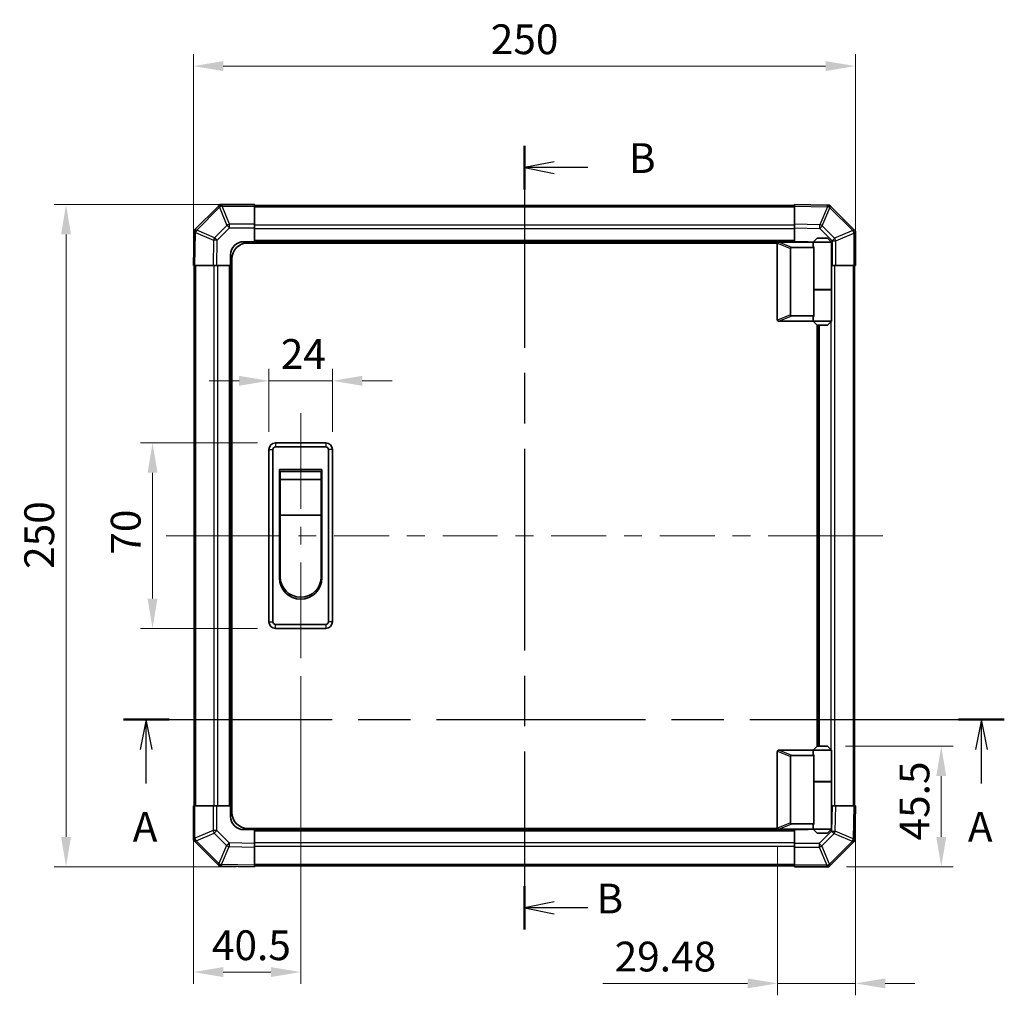
# Model space of a CAD drawing. Units: millimetres. Extents: x 0 to 7860, y -19 to 1265.
# Drawn here: x 2123 to 2495, y 620 to 988 of the extents above; entities that cross this region are included whole.
import ezdxf

# ---------------------------------------------------------------- set-up
doc = ezdxf.new("R2010")
doc.units = ezdxf.units.MM
doc.header["$LTSCALE"] = 4.5
doc.linetypes.add('CHAIN', pattern=[0.3543, 0.2362, -0.0295, 0.0591, -0.0295])
doc.layers.get('Defpoints').update_dxf_attribs({"lineweight": 25})
for name, color, linetype, lineweight in [('Centerline (ISO)', 131, 'Continuous', 18), ('Dimension (ISO)', 7, 'Continuous', 18), ('Dimension (ISO) @ 1', 7, 'Continuous', 18), ('Section Line (ISO)', 7, 'CHAIN', 25), ('Visible (ISO)', 7, 'Continuous', 35), ('Visible Narrow (ISO)', 7, 'Continuous', 25)]:
    doc.layers.add(name, color=color, linetype=linetype, lineweight=lineweight)
doc.styles.add('Note Text (TK)', font='MS PGothic.ttf')
doc.dimstyles.new('Default - Method 1b (TK)', dxfattribs={"dimscale": 4.5, "dimtxt": 2.5, "dimasz": 2.5, "dimexe": 1, "dimexo": 1.5, "dimgap": 1, "dimtad": 1, "dimtoh": 1, "dimrnd": 1e-08, "dimdsep": 46, "dimtxsty": 'Note Text (TK)', "dimcen": 0.09, "dimdle": 5, "dimclrd": 100, "dimclre": 100, "dimclrt": 7, "dimadec": 1, "dimazin": 1, "dimtfac": 1, "dimtmove": 0, "dimatfit": 3, "dimfxl": 0, "dimtolj": 1, "dimlwd": -1, "dimlwe": -1, "dimarcsym": 0})

# ---------------------------------------------------------------- blocks, each defined once
blk = doc.blocks.new('2dTransSection0')
at = {"layer": 'Section Line (ISO)', "linetype": 'CHAIN', "ltscale": 16.486004}
blk.add_line((101.852, 168.927), (175.785, 168.927), dxfattribs=at)
at = {"layer": 'Section Line (ISO)', "linetype": 'Continuous', "lineweight": 50}
for p, q in [((101.852, 168.927), (105.693, 168.927)), ((171.944, 168.927), (175.785, 168.927))]:
    blk.add_line(p, q, dxfattribs=at)
at = {"layer": 'Section Line (ISO)', "linetype": 'Continuous'}
for p, q in [((103.772, 168.927), (103.272, 166.427)), ((103.772, 166.427), (103.772, 168.927)), ((104.272, 166.427), (103.772, 168.927)), ((173.864, 168.927), (173.364, 166.427)), ((173.864, 166.427), (173.864, 168.927)), ((174.364, 166.427), (173.864, 168.927)), ((103.772, 163.571), (103.772, 166.427)), ((173.864, 163.571), (173.864, 166.427))]:
    blk.add_line(p, q, dxfattribs=at)
at = {"layer": 'Section Line (ISO)', "char_height": 2.5, "attachment_point": 7, "style": 'Note Text (TK)'}
for insert in [(102.636, 157.898), (172.728, 157.898)]:
    blk.add_mtext('A', dxfattribs=dict(at, insert=insert))
blk = doc.blocks.new('2dTransSection1')
at = {"layer": 'Section Line (ISO)', "linetype": 'CHAIN', "ltscale": 15.934041}
blk.add_line((135.509, 217.06), (135.509, 151.315), dxfattribs=at)
at = {"layer": 'Section Line (ISO)', "linetype": 'Continuous', "lineweight": 50}
for p, q in [((135.509, 217.06), (135.509, 213.415)), ((135.509, 154.96), (135.509, 151.315))]:
    blk.add_line(p, q, dxfattribs=at)
at = {"layer": 'Section Line (ISO)', "linetype": 'Continuous'}
for p, q in [((138.009, 215.737), (135.509, 215.237)), ((138.009, 215.237), (135.509, 215.237)), ((135.509, 215.237), (138.009, 214.737)), ((140.831, 215.237), (138.009, 215.237)), ((138.009, 153.638), (135.509, 153.138)), ((138.009, 153.138), (135.509, 153.138)), ((135.509, 153.138), (138.009, 152.638)), ((140.831, 153.138), (138.009, 153.138))]:
    blk.add_line(p, q, dxfattribs=at)
at = {"layer": 'Section Line (ISO)', "char_height": 2.5, "attachment_point": 7, "style": 'Note Text (TK)'}
for insert in [(144.281, 214.009), (141.554, 151.88)]:
    blk.add_mtext('B', dxfattribs=dict(at, insert=insert))
blk = doc.blocks.new('*D34')
at = {"layer": 'Defpoints', "color": 0, "transparency": 16777216}
for p in [(2241.54, 852.08), (2217.54, 826.12), (2241.54, 826.12)]:
    blk.add_point(p, dxfattribs=at)
at = {"layer": 'Dimension (ISO)', "color": 100, "transparency": 16777216}
for p, q in [((2217.54, 832.87), (2217.54, 856.58)), ((2241.54, 832.87), (2241.54, 856.58)), ((2206.29, 852.08), (2195.04, 852.08)), ((2217.54, 852.08), (2241.54, 852.08)), ((2252.79, 852.08), (2264.04, 852.08))]:
    blk.add_line(p, q, dxfattribs=at)
for points in [[(2206.29, 853.96), (2206.29, 850.21), (2217.54, 852.08)], [(2252.79, 853.96), (2252.79, 850.21), (2241.54, 852.08)]]:
    blk.add_solid(points, dxfattribs=at)
at = {"layer": 'Dimension (ISO)', "color": 7, "transparency": 16777216, "insert": (2222.03, 862.21), "char_height": 11.25, "attachment_point": 4, "style": 'Note Text (TK)'}
blk.add_mtext('\\A1;24', dxfattribs=at)
blk = doc.blocks.new('*D35')
at = {"layer": 'Defpoints', "color": 0, "transparency": 16777216}
for p in [(2220.04, 828.62), (2173.59, 758.62), (2220.04, 758.62)]:
    blk.add_point(p, dxfattribs=at)
at = {"layer": 'Dimension (ISO)', "color": 100, "transparency": 16777216}
for p, q in [((2213.29, 828.62), (2169.09, 828.62)), ((2173.59, 817.37), (2173.59, 769.87)), ((2213.29, 758.62), (2169.09, 758.62))]:
    blk.add_line(p, q, dxfattribs=at)
for points in [[(2171.72, 817.37), (2175.47, 817.37), (2173.59, 828.62)], [(2171.72, 769.87), (2175.47, 769.87), (2173.59, 758.62)]]:
    blk.add_solid(points, dxfattribs=at)
at = {"layer": 'Dimension (ISO)', "color": 7, "transparency": 16777216, "insert": (2163.47, 786.44), "char_height": 11.25, "attachment_point": 4, "rotation": 90, "style": 'Note Text (TK)'}
blk.add_mtext('\\A1;70', dxfattribs=at)
blk = doc.blocks.new('*D36')
at = {"layer": 'Defpoints', "color": 0, "transparency": 16777216}
for p in [(2229.54, 747.37), (2189.04, 691.62), (2189.04, 628.85)]:
    blk.add_point(p, dxfattribs=at)
at = {"layer": 'Dimension (ISO)', "color": 100, "transparency": 16777216}
for p, q in [((2229.54, 740.62), (2229.54, 624.35)), ((2189.04, 684.87), (2189.04, 624.35)), ((2218.29, 628.85), (2200.29, 628.85))]:
    blk.add_line(p, q, dxfattribs=at)
for points in [[(2200.29, 630.73), (2200.29, 626.98), (2189.04, 628.85)], [(2218.29, 630.73), (2218.29, 626.98), (2229.54, 628.85)]]:
    blk.add_solid(points, dxfattribs=at)
at = {"layer": 'Dimension (ISO)', "color": 7, "transparency": 16777216, "insert": (2196.01, 638.98), "char_height": 11.25, "attachment_point": 4, "style": 'Note Text (TK)'}
blk.add_mtext('\\A1;40.5', dxfattribs=at)
blk = doc.blocks.new('*D37')
at = {"layer": 'Defpoints', "color": 0, "transparency": 16777216}
for p in [(2439.04, 691.62), (2409.56, 683.19), (2439.04, 624.58)]:
    blk.add_point(p, dxfattribs=at)
at = {"layer": 'Dimension (ISO)', "color": 100, "transparency": 16777216}
for p, q in [((2439.04, 684.87), (2439.04, 620.08)), ((2409.56, 676.44), (2409.56, 620.08)), ((2398.31, 624.58), (2343.61, 624.58)), ((2439.04, 624.58), (2409.56, 624.58)), ((2450.29, 624.58), (2461.54, 624.58))]:
    blk.add_line(p, q, dxfattribs=at)
for points in [[(2398.31, 626.45), (2398.31, 622.7), (2409.56, 624.58)], [(2450.29, 626.45), (2450.29, 622.7), (2439.04, 624.58)]]:
    blk.add_solid(points, dxfattribs=at)
at = {"layer": 'Dimension (ISO)', "color": 7, "transparency": 16777216, "insert": (2348.11, 634.7), "char_height": 11.25, "attachment_point": 4, "style": 'Note Text (TK)'}
blk.add_mtext('\\A1;29.48', dxfattribs=at)
blk = doc.blocks.new('*D38')
at = {"layer": 'Defpoints', "color": 0, "transparency": 16777216}
for p in [(2428.54, 714.12), (2428.94, 668.62), (2471.47, 668.62)]:
    blk.add_point(p, dxfattribs=at)
at = {"layer": 'Dimension (ISO)', "color": 100, "transparency": 16777216}
for p, q in [((2435.29, 714.12), (2475.97, 714.12)), ((2471.47, 702.87), (2471.47, 679.87)), ((2435.69, 668.62), (2475.97, 668.62))]:
    blk.add_line(p, q, dxfattribs=at)
for points in [[(2469.59, 702.87), (2473.34, 702.87), (2471.47, 714.12)], [(2469.59, 679.87), (2473.34, 679.87), (2471.47, 668.62)]]:
    blk.add_solid(points, dxfattribs=at)
at = {"layer": 'Dimension (ISO)', "color": 7, "transparency": 16777216, "insert": (2461.34, 678.53), "char_height": 11.25, "attachment_point": 4, "rotation": 90, "style": 'Note Text (TK)'}
blk.add_mtext('\\A1;45.5', dxfattribs=at)
blk = doc.blocks.new('*D39')
at = {"layer": 'Defpoints', "color": 0, "transparency": 16777216}
for p in [(2140.93, 918.62), (2212.04, 918.62), (2212.04, 668.62)]:
    blk.add_point(p, dxfattribs=at)
at = {"layer": 'Dimension (ISO)', "color": 100, "transparency": 16777216}
for p, q in [((2205.29, 918.62), (2136.43, 918.62)), ((2140.93, 679.87), (2140.93, 907.37)), ((2205.29, 668.62), (2136.43, 668.62))]:
    blk.add_line(p, q, dxfattribs=at)
for points in [[(2139.05, 907.37), (2142.8, 907.37), (2140.93, 918.62)], [(2139.05, 679.87), (2142.8, 679.87), (2140.93, 668.62)]]:
    blk.add_solid(points, dxfattribs=at)
at = {"layer": 'Dimension (ISO)', "color": 7, "transparency": 16777216, "insert": (2130.8, 781.07), "char_height": 11.25, "attachment_point": 4, "rotation": 90, "style": 'Note Text (TK)'}
blk.add_mtext('\\A1;250', dxfattribs=at)
blk = doc.blocks.new('*D43')
at = {"layer": 'Defpoints', "color": 0, "transparency": 16777216}
for p in [(2439.04, 970.92), (2189.04, 895.62), (2439.04, 895.62)]:
    blk.add_point(p, dxfattribs=at)
at = {"layer": 'Dimension (ISO)', "color": 100, "transparency": 16777216}
for p, q in [((2189.04, 902.37), (2189.04, 975.42)), ((2439.04, 902.37), (2439.04, 975.42)), ((2200.29, 970.92), (2427.79, 970.92))]:
    blk.add_line(p, q, dxfattribs=at)
for points in [[(2200.29, 972.79), (2200.29, 969.04), (2189.04, 970.92)], [(2427.79, 972.79), (2427.79, 969.04), (2439.04, 970.92)]]:
    blk.add_solid(points, dxfattribs=at)
at = {"layer": 'Dimension (ISO)', "color": 7, "transparency": 16777216, "insert": (2301.33, 981.04), "char_height": 11.25, "attachment_point": 4, "style": 'Note Text (TK)'}
blk.add_mtext('\\A1;250', dxfattribs=at)

msp = doc.modelspace()

# ---------------------------------------------------------------- linework, layer by layer
at = {"layer": 'Centerline (ISO)'}
for p, q in [((2229.5419, 828.6162), (2229.5419, 839.8662)), ((2229.5419, 828.6162), (2229.5419, 817.3662)), ((2189.9277, 793.6162), (2178.6777, 793.6162)), ((2189.9277, 793.6162), (2201.1777, 793.6162)), ((2438.1561, 793.6162), (2426.9061, 793.6162)), ((2438.1561, 793.6162), (2449.4061, 793.6162)), ((2229.5419, 758.6162), (2229.5419, 769.8662)), ((2229.5419, 758.6162), (2229.5419, 747.3662))]:
    msp.add_line(p, q, dxfattribs=at)
at = {"layer": 'Centerline (ISO)', "linetype": 'Continuous'}
for p, q in [((2229.5419, 817.3662), (2229.5419, 803.7412)), ((2229.5419, 796.9912), (2229.5419, 790.2412)), ((2201.1777, 793.6162), (2221.9241, 793.6162)), ((2228.6741, 793.6162), (2235.4241, 793.6162)), ((2242.1741, 793.6162), (2262.9205, 793.6162)), ((2269.6705, 793.6162), (2276.4205, 793.6162)), ((2283.1705, 793.6162), (2303.9169, 793.6162)), ((2310.6669, 793.6162), (2317.4169, 793.6162)), ((2324.1669, 793.6162), (2344.9133, 793.6162)), ((2351.6633, 793.6162), (2358.4133, 793.6162)), ((2365.1633, 793.6162), (2385.9097, 793.6162)), ((2392.6597, 793.6162), (2399.4097, 793.6162)), ((2406.1597, 793.6162), (2426.9061, 793.6162)), ((2229.5419, 783.4912), (2229.5419, 769.4162))]:
    msp.add_line(p, q, dxfattribs=at)
at = {"layer": 'Visible (ISO)'}
for p, q in [((2199.0419, 918.6162), (2198.4496, 918.0238)), ((2199.0419, 918.6162), (2199.141, 918.6162)), ((2212.0419, 918.6162), (2199.141, 918.6162)), ((2212.0419, 918.6162), (2212.0419, 918.0427)), ((2416.0419, 918.0305), (2416.0419, 918.6162)), ((2428.4414, 918.3997), (2416.0419, 918.6162)), ((2198.4496, 918.0238), (2189.342, 908.9162)), ((2416.0419, 918.3162), (2212.0419, 918.3162)), ((2212.0419, 911.1909), (2212.0419, 918.0427)), ((2416.0419, 918.0305), (2416.0419, 911.2006)), ((2429.2729, 918.3852), (2428.4414, 918.3997)), ((2429.2729, 918.3852), (2429.342, 918.3161)), ((2438.4496, 909.2085), (2429.342, 918.3161)), ((2212.0419, 911.1909), (2212.0419, 909.7993)), ((2416.0419, 909.7866), (2416.0419, 911.2006)), ((2189.2583, 908.0157), (2189.0419, 895.6162)), ((2189.2729, 908.8471), (2189.2583, 908.0157)), ((2189.2729, 908.8471), (2189.342, 908.9162)), ((2212.0419, 909.7993), (2212.0419, 904.6162)), ((2416.0419, 904.6162), (2416.0419, 909.7866)), ((2439.0419, 908.6162), (2438.4496, 909.2085)), ((2439.0419, 908.6162), (2439.0419, 908.5171)), ((2439.0419, 895.6162), (2439.0419, 908.5171)), ((2208.0419, 904.6162), (2212.0419, 904.6162)), ((2409.5837, 904.1162), (2209.5419, 904.1162)), ((2212.0419, 904.6162), (2212.0419, 904.1162)), ((2416.0419, 904.6162), (2212.0419, 904.6162)), ((2212.0419, 904.6162), (2212.0419, 904.1162)), ((2409.5419, 903.9162), (2409.5419, 875.1162)), ((2410.0419, 904.4162), (2410.0628, 904.4162)), ((2423.0419, 904.4162), (2410.0628, 904.4162)), ((2416.0419, 904.4162), (2416.0419, 904.6162)), ((2416.0419, 904.4162), (2416.0419, 904.6162)), ((2416.0419, 904.6162), (2420.0419, 904.6162)), ((2424.5419, 905.9162), (2423.0419, 904.4162)), ((2430.0419, 904.4162), (2423.0419, 904.4162)), ((2423.0419, 904.4162), (2423.0419, 903.1662)), ((2424.5419, 905.9162), (2428.5419, 905.9162)), ((2428.5419, 905.9162), (2430.0419, 904.4162)), ((2430.0419, 904.4162), (2430.0419, 886.6162)), ((2414.5419, 876.98), (2414.5419, 902.0524)), ((2415.0628, 902.4162), (2423.3796, 902.4162)), ((2423.3796, 886.4162), (2423.3796, 902.4162)), ((2203.0419, 895.6162), (2203.0419, 899.6162)), ((2203.5419, 689.1162), (2203.5419, 898.1162)), ((2189.6276, 895.6162), (2189.0419, 895.6162)), ((2189.3419, 895.6162), (2189.3419, 691.6162)), ((2189.6276, 895.6162), (2196.4575, 895.6162)), ((2197.8715, 895.6162), (2196.4575, 895.6162)), ((2203.0419, 895.6162), (2197.8715, 895.6162)), ((2203.0419, 895.6162), (2203.0419, 691.6162)), ((2203.5419, 895.6162), (2203.0419, 895.6162)), ((2203.5419, 895.6162), (2203.0419, 895.6162)), ((2430.225, 895.6162), (2430.0419, 895.6162)), ((2431.6166, 895.6162), (2430.225, 895.6162)), ((2431.6166, 895.6162), (2438.4684, 895.6162)), ((2439.0419, 895.6162), (2438.4684, 895.6162)), ((2438.7419, 691.6162), (2438.7419, 895.6162)), ((2423.3796, 886.6162), (2430.0419, 886.6162)), ((2423.3796, 876.6162), (2423.3796, 886.4162)), ((2423.3796, 886.4162), (2430.0419, 886.4162)), ((2423.5419, 886.4162), (2423.5419, 886.6162)), ((2429.5419, 886.4162), (2429.5419, 886.6162)), ((2430.0419, 886.4162), (2430.0419, 874.6162)), ((2410.0628, 874.6162), (2410.0419, 874.6162)), ((2410.0628, 874.6162), (2423.0419, 874.6162)), ((2423.3796, 876.6162), (2415.0628, 876.6162)), ((2423.0419, 875.8662), (2423.0419, 874.6162)), ((2423.0419, 874.6162), (2430.0419, 874.6162)), ((2424.5419, 873.1162), (2423.0419, 874.6162)), ((2428.5419, 873.1162), (2430.0419, 874.6162)), ((2424.5419, 714.1162), (2424.5419, 873.1162)), ((2428.5419, 873.1162), (2424.5419, 873.1162)), ((2425.0419, 714.1162), (2425.0419, 873.1162)), ((2217.5419, 826.1162), (2217.5419, 761.1162)), ((2219.0419, 761.1162), (2219.0419, 826.1162)), ((2239.0419, 828.6162), (2220.0419, 828.6162)), ((2220.0419, 827.1162), (2239.0419, 827.1162)), ((2240.0419, 826.1162), (2240.0419, 761.1162)), ((2241.5419, 761.1162), (2241.5419, 826.1162)), ((2221.5419, 818.6162), (2237.5419, 818.6162)), ((2221.5419, 777.6162), (2221.5419, 818.6162)), ((2237.5419, 818.6162), (2237.5419, 777.6162)), ((2221.7919, 817.8662), (2237.2919, 817.8662)), ((2221.7919, 817.8662), (2221.7919, 814.8662)), ((2237.2919, 814.8662), (2221.7919, 814.8662)), ((2221.7919, 801.3662), (2221.7919, 814.8662)), ((2237.2919, 814.8662), (2237.2919, 817.8662)), ((2237.2919, 814.8662), (2237.2919, 801.3662)), ((2237.2919, 801.3662), (2221.7919, 801.3662)), ((2221.7919, 778.1162), (2221.7919, 801.3662)), ((2237.2919, 801.3662), (2237.2919, 778.1162)), ((2239.0419, 760.1162), (2220.0419, 760.1162)), ((2220.0419, 758.6162), (2239.0419, 758.6162)), ((2424.5419, 714.1162), (2423.0419, 712.6162)), ((2428.5419, 714.1162), (2424.5419, 714.1162)), ((2428.5419, 714.1162), (2430.0419, 712.6162)), ((2409.5419, 683.3162), (2409.5419, 712.1162)), ((2410.0419, 712.6162), (2410.0628, 712.6162)), ((2410.0628, 712.6162), (2423.0419, 712.6162)), ((2423.3796, 710.6162), (2415.0628, 710.6162)), ((2423.0419, 712.6162), (2430.0419, 712.6162)), ((2423.0419, 712.6162), (2423.0419, 711.3662)), ((2423.3796, 700.8162), (2423.3796, 710.6162)), ((2430.0419, 712.6162), (2430.0419, 700.8162)), ((2414.5419, 710.2524), (2414.5419, 685.18)), ((2423.3796, 700.8162), (2423.3796, 684.8162)), ((2423.3796, 700.8162), (2430.0419, 700.8162)), ((2423.3796, 700.6162), (2430.0419, 700.6162)), ((2423.5419, 700.6162), (2423.5419, 700.8162)), ((2429.5419, 700.6162), (2429.5419, 700.8162)), ((2430.0419, 700.6162), (2430.0419, 682.8162)), ((2189.0419, 691.6162), (2189.6154, 691.6162)), ((2189.0419, 691.6162), (2189.0419, 678.7153)), ((2196.4672, 691.6162), (2189.6154, 691.6162)), ((2196.4672, 691.6162), (2197.8588, 691.6162)), ((2197.8588, 691.6162), (2203.0419, 691.6162)), ((2203.0419, 691.6162), (2203.5419, 691.6162)), ((2203.0419, 691.6162), (2203.5419, 691.6162)), ((2203.0419, 687.6162), (2203.0419, 691.6162)), ((2430.0419, 691.6162), (2430.2123, 691.6162)), ((2430.2123, 691.6162), (2431.6264, 691.6162)), ((2438.4562, 691.6162), (2431.6264, 691.6162)), ((2438.4562, 691.6162), (2439.0419, 691.6162)), ((2438.8255, 679.2167), (2439.0419, 691.6162)), ((2415.0628, 684.8162), (2423.3796, 684.8162)), ((2212.0419, 682.6162), (2208.0419, 682.6162)), ((2409.5837, 683.1162), (2209.5419, 683.1162)), ((2212.0419, 683.1162), (2212.0419, 682.6162)), ((2212.0419, 683.1162), (2212.0419, 682.6162)), ((2212.0419, 682.6162), (2416.0419, 682.6162)), ((2212.0419, 682.6162), (2212.0419, 677.4458)), ((2410.0628, 682.8162), (2410.0419, 682.8162)), ((2423.0419, 682.8162), (2410.0628, 682.8162)), ((2416.0419, 682.6162), (2416.0419, 682.8162)), ((2416.0419, 682.6162), (2416.0419, 682.8162)), ((2416.0419, 677.4331), (2416.0419, 682.6162)), ((2420.0419, 682.6162), (2416.0419, 682.6162)), ((2423.0419, 684.0662), (2423.0419, 682.8162)), ((2430.0419, 682.8162), (2423.0419, 682.8162)), ((2424.5419, 681.3162), (2423.0419, 682.8162)), ((2424.5419, 681.3162), (2428.5419, 681.3162)), ((2428.5419, 681.3162), (2430.0419, 682.8162)), ((2189.0419, 678.6162), (2189.0419, 678.7153)), ((2189.0419, 678.6162), (2189.6343, 678.0238)), ((2189.6343, 678.0238), (2198.7418, 668.9162)), ((2212.0419, 677.4458), (2212.0419, 676.0317)), ((2416.0419, 676.0415), (2416.0419, 677.4331)), ((2429.6343, 669.2085), (2438.7418, 678.3161)), ((2438.811, 678.3852), (2438.7418, 678.3161)), ((2438.811, 678.3852), (2438.8255, 679.2167)), ((2212.0419, 669.2018), (2212.0419, 676.0317)), ((2416.0419, 676.0415), (2416.0419, 669.1897)), ((2198.811, 668.8471), (2198.7418, 668.9162)), ((2198.811, 668.8471), (2199.6424, 668.8326)), ((2199.6424, 668.8326), (2212.0419, 668.6162)), ((2212.0419, 669.2018), (2212.0419, 668.6162)), ((2212.0419, 668.9162), (2416.0419, 668.9162)), ((2416.0419, 668.6162), (2416.0419, 669.1897)), ((2416.0419, 668.6162), (2428.9428, 668.6162)), ((2429.0419, 668.6162), (2428.9428, 668.6162)), ((2429.0419, 668.6162), (2429.6343, 669.2085))]:
    msp.add_line(p, q, dxfattribs=at)
for centre, radius, start, end in [((2208.0419, 899.6162), 5, 90, 180), ((2209.5419, 898.1162), 6, 90, 180), ((2410.0419, 903.9162), 0.5, 165.002588, 180), ((2420.0419, 899.6162), 5, 73.739795, 90), ((2410.0419, 875.1162), 0.5, 180, 194.997412), ((2220.0419, 826.1162), 2.5, 90, 180), ((2220.0419, 826.1162), 1, 90, 180), ((2239.0419, 826.1162), 2.5, 0, 90), ((2239.0419, 826.1162), 1, 0, 90), ((2229.5419, 777.6162), 8, 180, 0), ((2229.5419, 778.1162), 7.75, 180, 0), ((2220.0419, 761.1162), 2.5, 180, 270), ((2220.0419, 761.1162), 1, 180, 270), ((2239.0419, 761.1162), 1, 270, 0), ((2239.0419, 761.1162), 2.5, 270, 0), ((2410.0419, 712.1162), 0.5, 165.002588, 180), ((2209.5419, 689.1162), 6, 180, 270), ((2208.0419, 687.6162), 5, 180, 270), ((2410.0419, 683.3162), 0.5, 180, 194.997412), ((2420.0419, 687.6162), 5, 270, 286.260205)]:
    msp.add_arc(centre, radius, start, end, dxfattribs=at)
for centre, major_axis, ratio, start_param, end_param in [((2199.8703, 916.6162), (-0.8211, 1.9824), 0.32238582, 5.37376257, 6.15043409), ((2428.43, 916.3996), (0.8357, 1.9687), 0.32523846, 5.37330138, 6.15252903), ((2191.2584, 908.0043), (-1.9687, 0.8357), 0.32523846, 5.37330138, 6.15252903), ((2437.0419, 907.7878), (1.9824, 0.8211), 0.32238582, 5.37376257, 6.15043409), ((2415.3423, 901.8572), (-0.7786, 0.3114), 0.59628479, 5.30326173, 6.51732467), ((2426.5419, 903.1662), (3.5, 0), 0.5, 3.14159265, 3.5845037), ((2415.3423, 877.1752), (-0.7786, -0.3114), 0.59628479, 6.04904595, 7.26310888), ((2426.5419, 875.8662), (-3.5, 0), 0.5, 5.84027426, 6.28318531), ((2415.3423, 710.0572), (-0.7786, 0.3114), 0.59628479, 5.30326173, 6.51732467), ((2426.5419, 711.3662), (3.5, 0), 0.5, 3.14159265, 3.5845037), ((2415.3423, 685.3752), (-0.7786, -0.3114), 0.59628479, 6.04904595, 7.26310888), ((2426.5419, 684.0662), (-3.5, 0), 0.5, 5.84027426, 6.28318531), ((2191.0419, 679.4446), (-1.9824, -0.8211), 0.32238582, 5.37376257, 6.15043409), ((2436.8254, 679.2281), (1.9687, -0.8357), 0.32523846, 5.37330138, 6.15252903), ((2199.6538, 670.8327), (-0.8357, -1.9687), 0.32523846, 5.37330138, 6.15252903), ((2428.2135, 670.6162), (0.8211, -1.9824), 0.32238582, 5.37376257, 6.15043409)]:
    msp.add_ellipse(centre, major_axis=major_axis, ratio=ratio, start_param=start_param, end_param=end_param, dxfattribs=at)
for points, knots in [([(2409.5589, 904.0456), (2409.5739, 904.1013), (2409.5985, 904.1547), (2409.6665, 904.2517), (2409.7089, 904.2938), (2409.7994, 904.3563), (2409.8451, 904.3785), (2409.9441, 904.4094), (2409.9946, 904.4162), (2410.0419, 904.4162)], [0, 0, 0, 0, 0.017679627, 0.017679627, 0.0355589348, 0.0355589348, 0.0508197319, 0.0508197319, 0.0670873169, 0.0670873169, 0.0670873169, 0.0670873169]), ([(2410.0419, 874.6162), (2409.9989, 874.6162), (2409.9533, 874.6218), (2409.8487, 874.651), (2409.7901, 874.6789), (2409.6934, 874.7536), (2409.656, 874.7936), (2409.5953, 874.8847), (2409.5729, 874.9348), (2409.5589, 874.9868)], [0, 0, 0, 0, 0.0129194231, 0.0129194231, 0.0292235169, 0.0292235169, 0.0422861714, 0.0422861714, 0.0554565223, 0.0554565223, 0.0554565223, 0.0554565223]), ([(2409.5589, 712.2456), (2409.5739, 712.3013), (2409.5985, 712.3547), (2409.6665, 712.4517), (2409.7089, 712.4938), (2409.7994, 712.5563), (2409.8451, 712.5785), (2409.9441, 712.6094), (2409.9946, 712.6162), (2410.0419, 712.6162)], [0, 0, 0, 0, 0.017679627, 0.017679627, 0.0355589348, 0.0355589348, 0.0508197319, 0.0508197319, 0.0670873169, 0.0670873169, 0.0670873169, 0.0670873169]), ([(2410.0419, 682.8162), (2409.9989, 682.8162), (2409.9533, 682.8218), (2409.8487, 682.851), (2409.7901, 682.8789), (2409.6934, 682.9536), (2409.656, 682.9936), (2409.5953, 683.0847), (2409.5729, 683.1348), (2409.5589, 683.1868)], [0, 0, 0, 0, 0.0129194231, 0.0129194231, 0.0292235169, 0.0292235169, 0.0422861714, 0.0422861714, 0.0554565223, 0.0554565223, 0.0554565223, 0.0554565223])]:
    msp.add_open_spline(points, degree=3, knots=knots, dxfattribs=at)
at = {"layer": 'Visible Narrow (ISO)'}
for p, q in [((2190.2646, 909.0227), (2198.8699, 917.628)), ((2198.8699, 917.628), (2201.7053, 910.7828)), ((2199.8638, 918.0361), (2199.8703, 918.0427)), ((2202.6992, 911.1909), (2199.8638, 918.0361)), ((2199.8703, 918.0427), (2212.0419, 918.0427)), ((2212.0419, 917.7304), (2416.0419, 917.7304)), ((2416.0419, 918.0305), (2428.4558, 917.8138)), ((2428.4558, 917.8138), (2425.578, 911.0342)), ((2426.5471, 910.6143), (2429.4249, 917.3939)), ((2429.4249, 917.3939), (2429.4484, 917.3935)), ((2429.4484, 917.3935), (2438.0538, 908.7882)), ((2212.0419, 911.1909), (2202.6992, 911.1909)), ((2202.6992, 909.7993), (2202.6992, 911.1909)), ((2425.578, 911.0342), (2416.0419, 911.2006)), ((2189.6276, 895.6162), (2189.8443, 908.0301)), ((2189.8443, 908.0301), (2196.6239, 905.1523)), ((2190.2642, 908.9992), (2190.2646, 909.0227)), ((2197.0438, 906.1214), (2190.2642, 908.9992)), ((2201.7053, 910.7828), (2197.0438, 906.1214)), ((2198.0377, 905.1379), (2202.6992, 909.7993)), ((2202.6992, 909.7993), (2212.0419, 909.7993)), ((2416.0419, 910.902), (2212.0419, 910.902)), ((2416.0419, 909.4878), (2212.0419, 909.4878)), ((2416.0419, 909.7866), (2425.5636, 909.6204)), ((2425.5636, 909.6204), (2430.225, 904.9589)), ((2431.2085, 905.9528), (2426.5471, 910.6143)), ((2438.0538, 908.7882), (2431.2085, 905.9528)), ((2431.6166, 904.9589), (2438.4618, 907.7943)), ((2438.4618, 907.7943), (2438.4684, 907.7878)), ((2438.4684, 907.7878), (2438.4684, 895.6162)), ((2196.6239, 905.1523), (2196.4575, 895.6162)), ((2197.8715, 895.6162), (2198.0377, 905.1379)), ((2416.0419, 905.1162), (2212.0419, 905.1162)), ((2409.5589, 904.0456), (2414.5419, 902.0524)), ((2415.0628, 902.4162), (2410.0628, 904.4162)), ((2430.225, 904.9589), (2431.6166, 904.9589)), ((2430.225, 904.9589), (2430.225, 895.6162)), ((2431.6166, 895.6162), (2431.6166, 904.9589)), ((2189.9277, 691.6162), (2189.9277, 895.6162)), ((2196.7561, 895.6162), (2196.7561, 691.6162)), ((2198.1703, 895.6162), (2198.1703, 691.6162)), ((2202.5419, 895.6162), (2202.5419, 691.6162)), ((2431.3277, 691.6162), (2431.3277, 895.6162)), ((2438.1561, 895.6162), (2438.1561, 691.6162)), ((2429.9135, 886.4162), (2429.9135, 886.6162)), ((2414.5419, 876.98), (2409.5589, 874.9868)), ((2410.0628, 874.6162), (2415.0628, 876.6162)), ((2429.9135, 712.7446), (2429.9135, 874.4878)), ((2425.5419, 714.1162), (2425.5419, 873.1162)), ((2217.5419, 826.1162), (2219.0419, 826.1162)), ((2220.0419, 828.6162), (2220.0419, 827.1162)), ((2239.0419, 828.6162), (2239.0419, 827.1162)), ((2241.5419, 826.1162), (2240.0419, 826.1162)), ((2217.5419, 761.1162), (2219.0419, 761.1162)), ((2220.0419, 758.6162), (2220.0419, 760.1162)), ((2239.0419, 760.1162), (2239.0419, 758.6162)), ((2241.5419, 761.1162), (2240.0419, 761.1162)), ((2409.5589, 712.2456), (2414.5419, 710.2524)), ((2415.0628, 710.6162), (2410.0628, 712.6162)), ((2429.9135, 700.6162), (2429.9135, 700.8162)), ((2189.6154, 679.4446), (2189.6154, 691.6162)), ((2196.4672, 691.6162), (2196.4672, 682.2734)), ((2197.8588, 682.2734), (2197.8588, 691.6162)), ((2430.2123, 691.6162), (2430.0461, 682.0945)), ((2431.4599, 682.0801), (2431.6264, 691.6162)), ((2438.4562, 691.6162), (2438.2396, 679.2023)), ((2414.5419, 685.18), (2409.5589, 683.1868)), ((2410.0628, 682.8162), (2415.0628, 684.8162)), ((2196.4672, 682.2734), (2189.622, 679.438)), ((2190.0301, 678.4442), (2196.8753, 681.2795)), ((2197.8588, 682.2734), (2196.4672, 682.2734)), ((2196.8753, 681.2795), (2201.5367, 676.6181)), ((2202.5202, 677.612), (2197.8588, 682.2734)), ((2212.0419, 682.1162), (2416.0419, 682.1162)), ((2430.0461, 682.0945), (2425.3847, 677.4331)), ((2426.3786, 676.4495), (2431.04, 681.111)), ((2431.04, 681.111), (2437.8197, 678.2332)), ((2438.2396, 679.2023), (2431.4599, 682.0801)), ((2189.622, 679.438), (2189.6154, 679.4446)), ((2198.6354, 669.8388), (2190.0301, 678.4442)), ((2212.0419, 677.4458), (2202.5202, 677.612)), ((2212.0419, 677.7446), (2416.0419, 677.7446)), ((2425.3847, 677.4331), (2416.0419, 677.4331)), ((2425.3847, 677.4331), (2425.3847, 676.0415)), ((2437.8193, 678.2097), (2429.2139, 669.6043)), ((2437.8197, 678.2332), (2437.8193, 678.2097)), ((2201.5367, 676.6181), (2198.6589, 669.8384)), ((2199.628, 669.4185), (2202.5058, 676.1982)), ((2202.5058, 676.1982), (2212.0419, 676.0317)), ((2212.0419, 676.3304), (2416.0419, 676.3304)), ((2416.0419, 676.0415), (2425.3847, 676.0415)), ((2425.3847, 676.0415), (2428.22, 669.1962)), ((2429.2139, 669.6043), (2426.3786, 676.4495)), ((2198.6589, 669.8384), (2198.6354, 669.8388)), ((2212.0419, 669.2018), (2199.628, 669.4185)), ((2416.0419, 669.502), (2212.0419, 669.502)), ((2428.2135, 669.1897), (2416.0419, 669.1897)), ((2428.22, 669.1962), (2428.2135, 669.1897))]:
    msp.add_line(p, q, dxfattribs=at)
for centre, major_axis, ratio, start_param, end_param in [((2199.8638, 916.6096), (-1.4142, 1.4142), 0.58406793, 5.24101135, 6.28318531), ((2199.8638, 916.6096), (-1.4142, 1.4142), 0.01234165, 5.50395766, 6.28318531), ((2199.8638, 916.6096), (1.8478, 0.7654), 0.68496673, 1.29433909, 1.83822247), ((2428.4065, 916.4001), (0.0349, 1.9997), 0.58012166, 5.2426451, 6.28318531), ((2428.4065, 916.4001), (0.0349, 1.9997), 0.01744975, 5.49793944, 6.28318531), ((2428.4065, 916.4001), (1.841, -0.7815), 0.68263531, 1.29266671, 1.82708125), ((2202.6992, 909.7644), (-1.8478, -0.7654), 0.68496673, 4.43593174, 4.97981512), ((2191.258, 907.9807), (-1.9997, 0.0349), 0.58012166, 5.2426451, 6.28318531), ((2191.258, 907.9807), (-1.9997, 0.0349), 0.01744975, 5.49793944, 6.28318531), ((2191.258, 907.9807), (0.7815, 1.841), 0.68263531, 1.29266671, 1.82708125), ((2202.6992, 909.7644), (-1.4142, 1.4142), 0.01234165, 4.72473001, 5.50395766), ((2425.5287, 909.6204), (0.0349, 1.9997), 0.01744975, 4.71269357, 5.49793944), ((2425.5287, 909.6204), (-1.4142, -1.4142), 0.01234165, 1.58313736, 2.362365), ((2425.5287, 909.6204), (-1.841, 0.7815), 0.68263531, 4.43425936, 4.9686739), ((2437.0353, 907.7943), (1.4142, 1.4142), 0.01234165, 5.50395766, 6.28318531), ((2437.0353, 907.7943), (0.7654, -1.8478), 0.68496673, 1.29433909, 1.83822247), ((2437.0353, 907.7943), (1.4142, 1.4142), 0.58406793, 5.24101135, 6.28318531), ((2198.0377, 905.1029), (-0.7815, -1.841), 0.68263531, 4.43425936, 4.9686739), ((2198.0377, 905.1029), (-1.9997, 0.0349), 0.01744975, 4.71269357, 5.49793944), ((2198.0377, 905.1029), (1.4142, -1.4142), 0.01234165, 1.58313736, 2.362365), ((2430.1901, 904.9589), (1.4142, 1.4142), 0.01234165, 4.72473001, 5.50395766), ((2430.1901, 904.9589), (-0.7654, 1.8478), 0.68496673, 4.43593174, 4.97981512), ((2197.8937, 682.2734), (0.7654, -1.8478), 0.68496673, 4.43593174, 4.97981512), ((2197.8937, 682.2734), (-1.4142, -1.4142), 0.01234165, 4.72473001, 5.50395766), ((2430.0461, 682.1294), (1.9997, -0.0349), 0.01744975, 4.71269357, 5.49793944), ((2430.0461, 682.1294), (-1.4142, 1.4142), 0.01234165, 1.58313736, 2.362365), ((2430.0461, 682.1294), (0.7815, 1.841), 0.68263531, 4.43425936, 4.9686739), ((2191.0485, 679.438), (-1.4142, -1.4142), 0.58406793, 5.24101135, 6.28318531), ((2191.0485, 679.438), (-0.7654, 1.8478), 0.68496673, 1.29433909, 1.83822247), ((2191.0485, 679.438), (-1.4142, -1.4142), 0.01234165, 5.50395766, 6.28318531), ((2202.5551, 677.612), (1.4142, 1.4142), 0.01234165, 1.58313736, 2.362365), ((2202.5551, 677.612), (-0.0349, -1.9997), 0.01744975, 4.71269357, 5.49793944), ((2425.3847, 677.468), (1.4142, -1.4142), 0.01234165, 4.72473001, 5.50395766), ((2436.8258, 679.2516), (1.9997, -0.0349), 0.58012166, 5.2426451, 6.28318531), ((2436.8258, 679.2516), (-0.7815, -1.841), 0.68263531, 1.29266671, 1.82708125), ((2436.8258, 679.2516), (1.9997, -0.0349), 0.01744975, 5.49793944, 6.28318531), ((2202.5551, 677.612), (1.841, -0.7815), 0.68263531, 4.43425936, 4.9686739), ((2425.3847, 677.468), (1.8478, 0.7654), 0.68496673, 4.43593174, 4.97981512), ((2199.6773, 670.8323), (-0.0349, -1.9997), 0.58012166, 5.2426451, 6.28318531), ((2199.6773, 670.8323), (-1.841, 0.7815), 0.68263531, 1.29266671, 1.82708125), ((2199.6773, 670.8323), (-0.0349, -1.9997), 0.01744975, 5.49793944, 6.28318531), ((2428.22, 670.6227), (-1.8478, -0.7654), 0.68496673, 1.29433909, 1.83822247), ((2428.22, 670.6227), (1.4142, -1.4142), 0.01234165, 5.50395766, 6.28318531), ((2428.22, 670.6227), (1.4142, -1.4142), 0.58406793, 5.24101135, 6.28318531)]:
    msp.add_ellipse(centre, major_axis=major_axis, ratio=ratio, start_param=start_param, end_param=end_param, dxfattribs=at)

# ---------------------------------------------------------------- block references
at = {"layer": 'Section Line (ISO)', "xscale": 4.5, "yscale": 4.5, "zscale": 4.5}
for name in ['2dTransSection1', '2dTransSection0']:
    msp.add_blockref(name, (1704.25, -36), dxfattribs=at)

# ---------------------------------------------------------------- dimensions: what is measured, and where the dimension line sits
at = {"layer": 'Dimension (ISO) @ 1', "color": 100}
for base, p1, p2, angle, override, picture, middle in [((2439.0419, 970.9189), (2189.0419, 895.6162), (2439.0419, 895.6162), 180, {"dimscale": 1, "dimtxt": 11.25, "dimasz": 11.25, "dimexe": 4.5, "dimexo": 6.75, "dimgap": 4.5, "dimtoh": 0, "dimdec": 2, "dimcen": 0.405, "dimtp": 0, "dimtm": 0, "dimtdec": 2, "dimtix": 0, "dimtofl": 0, "dimtmove": 0, "dimatfit": 1}, '*D43', (2312.8983, 970.9189)), ((2140.9269, 918.6162), (2212.0419, 668.6162), (2212.0419, 918.6162), 90, {"dimscale": 1, "dimtxt": 11.25, "dimasz": 11.25, "dimexe": 4.5, "dimexo": 6.75, "dimgap": 4.5, "dimtoh": 0, "dimdec": 2, "dimcen": 0.405, "dimtp": 0, "dimtm": 0, "dimtdec": 2, "dimtix": 0, "dimtofl": 0, "dimtmove": 0, "dimatfit": 1}, '*D39', (2140.9269, 792.6399)), ((2241.5419, 852.0844), (2217.5419, 826.1162), (2241.5419, 826.1162), 180, {"dimscale": 1, "dimtxt": 11.25, "dimasz": 11.25, "dimexe": 4.5, "dimexo": 6.75, "dimgap": 4.5, "dimtoh": 0, "dimdec": 2, "dimcen": 0.405, "dimtp": 0, "dimtm": 0, "dimtdec": 2, "dimtix": 0, "dimtofl": 1, "dimtmove": 0, "dimatfit": 1}, '*D34', (2229.5419, 852.0844)), ((2173.5938, 758.6162), (2220.0419, 828.6162), (2220.0419, 758.6162), 90, {"dimscale": 1, "dimtxt": 11.25, "dimasz": 11.25, "dimexe": 4.5, "dimexo": 6.75, "dimgap": 4.5, "dimtoh": 0, "dimdec": 2, "dimcen": 0.405, "dimtp": 0, "dimtm": 0, "dimtdec": 2, "dimtix": 0, "dimtofl": 0, "dimtmove": 0, "dimatfit": 1}, '*D35', (2173.5938, 793.7888)), ((2189.0419, 628.8517), (2229.5419, 747.3662), (2189.0419, 691.6162), 180, {"dimscale": 1, "dimtxt": 11.25, "dimasz": 11.25, "dimexe": 4.5, "dimexo": 6.75, "dimgap": 4.5, "dimtoh": 0, "dimdec": 2, "dimcen": 0.405, "dimtp": 0, "dimtm": 0, "dimtdec": 2, "dimtix": 0, "dimtofl": 0, "dimtmove": 0, "dimatfit": 1}, '*D36', (2209.2407, 628.8517)), ((2471.467, 668.6162), (2428.5419, 714.1162), (2428.9428, 668.6162), 90, {"dimscale": 1, "dimtxt": 11.25, "dimasz": 11.25, "dimexe": 4.5, "dimexo": 6.75, "dimgap": 4.5, "dimtoh": 0, "dimdec": 2, "dimcen": 0.405, "dimtp": 0, "dimtm": 0, "dimtdec": 2, "dimtix": 0, "dimtofl": 0, "dimtmove": 0, "dimatfit": 1}, '*D38', (2471.467, 691.7626)), ((2439.0419, 624.5792), (2409.5589, 683.1868), (2439.0419, 691.6162), 180, {"dimscale": 1, "dimtxt": 11.25, "dimasz": 11.25, "dimexe": 4.5, "dimexo": 6.75, "dimgap": 4.5, "dimtoh": 0, "dimdec": 2, "dimcen": 0.405, "dimtp": 0, "dimtm": 0, "dimtdec": 2, "dimtix": 0, "dimtofl": 1, "dimtmove": 0, "dimatfit": 1}, '*D37', (2365.3324, 624.5792))]:
    dim = msp.add_linear_dim(base=base, p1=p1, p2=p2, angle=angle, dimstyle='Default - Method 1b (TK)', override=override, dxfattribs=at)
    dim.commit()
    dim.dimension.update_dxf_attribs({"geometry": picture, "text_midpoint": middle, "dimtype": 128})

doc.saveas('drawing.dxf')
